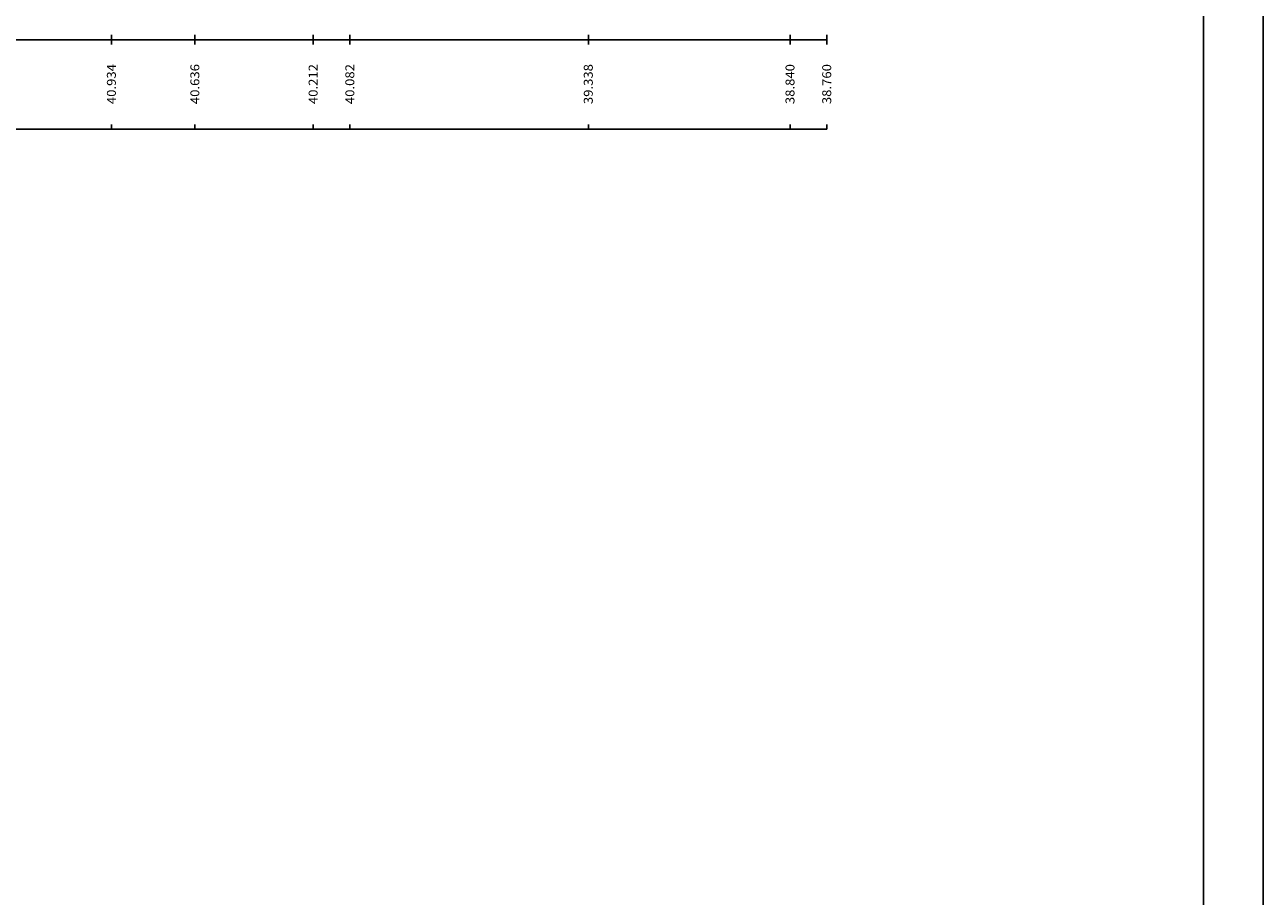
# Model space of a CAD drawing. Extents: x -1337 to 1168, y -874 to -535.
# Drawn here: x 613 to 717, y -790 to -717 of the extents above; entities that cross this region are included whole.
import ezdxf
from ezdxf.enums import TextEntityAlignment as Align

# ---------------------------------------------------------------- set-up
doc = ezdxf.new("R2010")
doc.units = 0
doc.header["$MEASUREMENT"] = 0
doc.linetypes.add('LIN0', pattern=[0])
doc.layers.add('NOVO', color=7, linetype='CONTINUOUS')
doc.layers.add('PERFIL', color=7, linetype='LIN0')
doc.styles.add('ROMANS', font='romans')

msp = doc.modelspace()

# ---------------------------------------------------------------- linework, layer by layer
at = {"layer": 'NOVO', "color": 253}
msp.add_line((712.02, -858.09), (712.02, -660.27), dxfattribs=at)
at = {"layer": 'NOVO', "color": 7}
msp.add_line((717.02, -863.09), (717.02, -660.27), dxfattribs=at)
at = {"layer": 'PERFIL', "color": 7, "linetype": 'LIN0'}
for p, q in [((620.41, -718.08), (620.41, -717.68)), ((627.41, -718.08), (627.41, -717.68)), ((637.33, -718.08), (637.33, -717.68)), ((640.41, -718.08), (640.41, -717.68)), ((660.41, -718.08), (660.41, -717.68)), ((677.33, -718.08), (677.33, -717.68)), ((680.41, -718.08), (680.41, -717.68)), ((460.41, -718.08), (680.41, -718.08)), ((620.41, -718.48), (620.41, -718.08)), ((627.41, -718.48), (627.41, -718.08)), ((637.33, -718.48), (637.33, -718.08)), ((640.41, -718.48), (640.41, -718.08)), ((660.41, -718.48), (660.41, -718.08)), ((677.33, -718.48), (677.33, -718.08)), ((680.41, -718.48), (680.41, -718.08)), ((460.41, -725.58), (680.41, -725.58)), ((620.41, -725.58), (620.41, -725.18)), ((627.41, -725.58), (627.41, -725.18)), ((637.33, -725.58), (637.33, -725.18)), ((640.41, -725.58), (640.41, -725.18)), ((660.41, -725.58), (660.41, -725.18)), ((677.33, -725.58), (677.33, -725.18)), ((680.41, -725.58), (680.41, -725.18))]:
    msp.add_line(p, q, dxfattribs=at)

# ---------------------------------------------------------------- texts
at = {"layer": 'PERFIL', "color": 7, "style": 'ROMANS'}
for s, width, p, p2 in [('40.934', 0.871399, (620.78, -723.48), (620.78, -720.12)), ('40.636', 0.879543, (627.78, -723.48), (627.78, -720.12)), ('40.212', 0.879543, (637.7, -723.48), (637.7, -720.12)), ('40.082', 0.879543, (640.78, -723.48), (640.78, -720.12)), ('39.338', 0.879543, (660.78, -723.48), (660.78, -720.12)), ('38.840', 0.879543, (677.7, -723.48), (677.7, -720.12)), ('38.760', 0.879543, (680.78, -723.48), (680.78, -720.12))]:
    msp.add_text(s, height=0.75, rotation=90, dxfattribs=dict(at, width=width)).set_placement(p, p2, align=Align.FIT)

doc.saveas('drawing.dxf')
